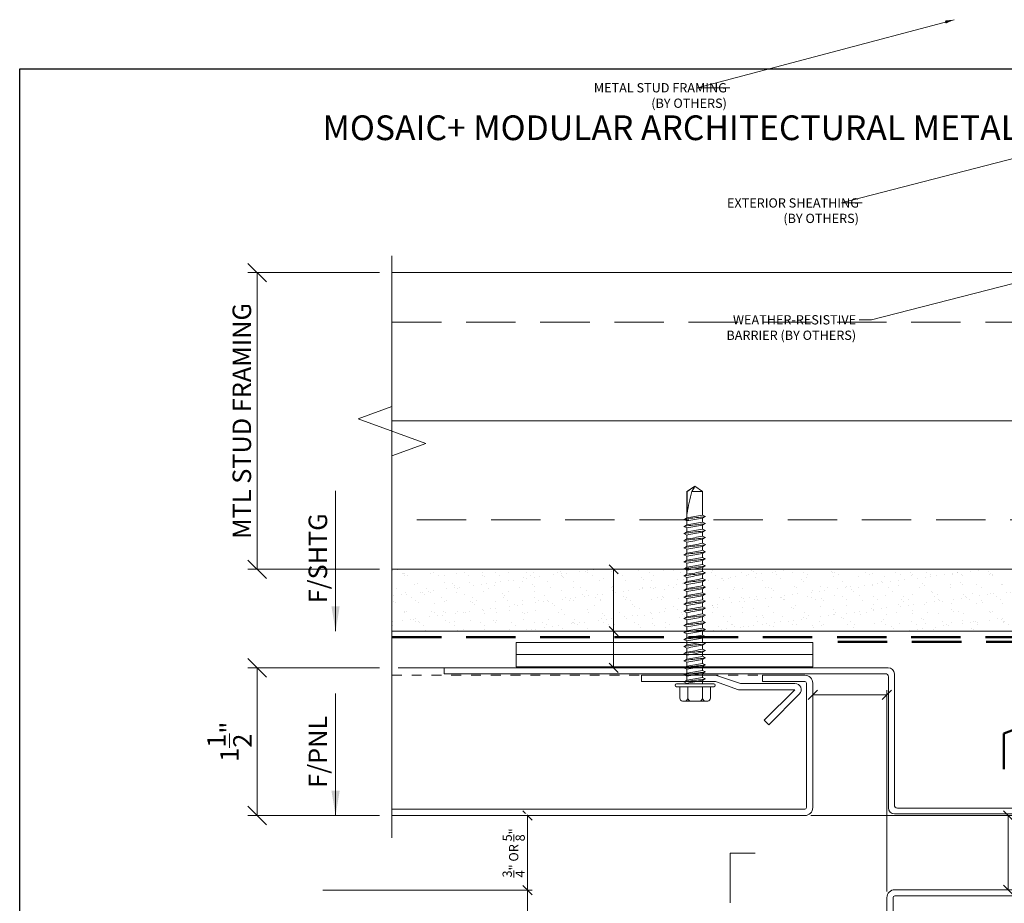
# Model space of a CAD drawing. Units: inches. Extents: x -10 to 209, y 1 to 141.
# Drawn here: x 192 to 202, y 23 to 32 of the extents above; entities that cross this region are included whole.
import ezdxf
from ezdxf.enums import TextEntityAlignment as Align

# ---------------------------------------------------------------- set-up
doc = ezdxf.new("R2010")
doc.units = ezdxf.units.IN
doc.header["$MEASUREMENT"] = 0
for name, pattern in [('DOT2', [0.125, 0, -0.125]), ('HIDDEN', [0.375, 0.25, -0.125]), ('HIDDENX2', [0.75, 0.5, -0.25])]:
    doc.linetypes.add(name, pattern=pattern)
doc.layers.get('Defpoints').update_dxf_attribs({"color": 226})
for name, color, linetype, lineweight in [('BO_BLDG', 250, 'Continuous', 0), ('BO_WB', 6, 'HIDDENX2', 50), ('NG_DIMS', 2, 'Continuous', 15), ('NG_FASTENER', 6, 'Continuous', 18), ('NG_PANEL_ACCESSORY', 3, 'Continuous', 15), ('NG_PANEL_SECTION', 1, 'Continuous', 20), ('NG_TB', 7, 'Continuous', 25)]:
    doc.layers.add(name, color=color, linetype=linetype, lineweight=lineweight)
doc.layers.add('CONSTRUCTION', color=30, linetype='Continuous', plot=False)
doc.styles.add('ROMANS', font='romans.shx', dxfattribs={"height": 0.09375})
doc.styles.add('SIMPLEX', font='SIMPLEX.SHX')
doc.linetypes.add('BATTING', pattern='A,0.0001,-0.1,[134,ltypeshp.shx,S=0.1,R=0,X=-0.1,Y=0],-0.2,[134,ltypeshp.shx,S=0.1,R=180,X=0.1,Y=0],-0.1', length=0.4001)
doc.dimstyles.new('NG', dxfattribs={"dimscale": 0, "dimtxt": 0.09375, "dimasz": 0.09375, "dimexe": 0.046875, "dimexo": 0.0625, "dimgap": 0.03125, "dimtad": 3, "dimtoh": 1, "dimdec": 5, "dimzin": 3, "dimdsep": 46, "dimlunit": 4, "dimtxsty": 'ROMANS', "dimblk": 'OBLIQUE', "dimcen": 0.09, "dimclrd": 256, "dimclre": 256, "dimclrt": 256, "dimazin": 2, "dimtfac": 1, "dimtdec": 5, "dimtofl": 0, "dimtmove": 2, "dimatfit": 3, "dimfxl": 0.125, "dimtfill": 1, "dimtolj": 1, "dimtzin": 0, "dimlwd": -1, "dimlwe": -1, "dimarcsym": 2})
doc.dimstyles.new('NG$7', dxfattribs={"dimscale": 0, "dimtxt": 0.09375, "dimasz": 0.09375, "dimexe": 0.046875, "dimexo": 0.0625, "dimgap": 0.03125, "dimtad": 3, "dimtoh": 1, "dimdec": 5, "dimzin": 3, "dimdsep": 46, "dimlunit": 4, "dimtxsty": 'ROMANS', "dimblk": 'OBLIQUE', "dimcen": 0.09, "dimclrd": 256, "dimclre": 256, "dimclrt": 256, "dimazin": 2, "dimtfac": 1, "dimtdec": 5, "dimtofl": 0, "dimtmove": 2, "dimatfit": 3, "dimfxl": 0.125, "dimtfill": 1, "dimtolj": 1, "dimtzin": 0, "dimlwd": -1, "dimlwe": -1, "dimarcsym": 2})

# ---------------------------------------------------------------- blocks, each defined once
blk = doc.blocks.new('*U1278')
at = {"layer": 'BO_BLDG'}
h = blk.add_hatch(dxfattribs=at)
h.set_pattern_fill('AR-SAND', color=256, scale=0.1, angle=90, style=0)
h.set_pattern_definition([(127.5, (1343.71792, 2413.3698), (-0.192682377, -0.006299336), [0, -0.152, 0, -0.17, 0, -0.1625]), (97.5, (1343.71792, 2413.3698), (-0.282214607, 0.17697767), [0, -0.082, 0, -0.137, 0, -0.0525]), (57.5, (1343.71792, 2413.2468), (-0.000565905, 0.311414186), [0, -0.05, 0, -0.18, 0, -0.235]), (47.5, (1343.71792, 2413.2468), (-0.087767556, 0.30061266), [0, -0.025, 0, -0.118, 0, -0.135])])
h.paths.add_polyline_path([(0, 0), (0, 7.4999), (0.625, 7.4999), (0.625, 0)])
blk.add_lwpolyline([(0, 0), (0, 7.4999), (0.625, 7.4999), (0.625, 0)], close=True, dxfattribs=at)
blk = doc.blocks.new('_Oblique')
at = {"color": 0, "linetype": 'ByBlock', "lineweight": -2}
blk.add_line((-0.5, -0.5), (0.5, 0.5), dxfattribs=at)
blk = doc.blocks.new('*D1116')
at = {"layer": 'Defpoints', "color": 0, "transparency": 16777216}
for p in [(194.7461, 25.3387), (196.1073, 25.3387), (196.1073, 23.8451)]:
    blk.add_point(p, dxfattribs=at)
at = {"layer": 'NG_DIMS', "transparency": 16777216}
for p, q in [((195.9823, 25.3387), (194.6523, 25.3387)), ((195.9823, 23.8451), (194.6523, 23.8451))]:
    blk.add_line(p, q, dxfattribs=at)
at = {"layer": 'NG_DIMS', "linetype": 'Continuous', "transparency": 16777216}
blk.add_line((194.7461, 23.8451), (194.7461, 25.3387), dxfattribs=at)
at = {"layer": 'NG_DIMS', "transparency": 16777216, "xscale": 0.1875, "yscale": 0.1875, "zscale": 0.1875}
for p, rotation in [((194.7461, 25.3387), 90), ((194.7461, 23.8451), 270)]:
    blk.add_blockref('_Oblique', p, dxfattribs=dict(at, rotation=rotation))
at = {"layer": 'NG_DIMS', "transparency": 16777216, "insert": (194.4648, 24.5919), "char_height": 0.1875, "attachment_point": 5, "rotation": 90, "style": 'ROMANS', "bg_fill": 3, "box_fill_scale": 1.25, "bg_fill_color": 256, "bg_fill_true_color": 13158600, "bg_fill_transparency": 0}
blk.add_mtext('\\A1;1{\\H1x;\\S1/2;}"', dxfattribs=at)
blk = doc.blocks.new('*D1118')
at = {"layer": 'Defpoints', "color": 0, "transparency": 16777216}
for p in [(194.7461, 29.3351), (196.1073, 29.3351), (196.1073, 26.3351)]:
    blk.add_point(p, dxfattribs=at)
at = {"layer": 'NG_DIMS', "transparency": 16777216}
for p, q in [((195.9823, 29.3351), (194.6523, 29.3351)), ((195.9823, 26.3351), (194.6523, 26.3351))]:
    blk.add_line(p, q, dxfattribs=at)
at = {"layer": 'NG_DIMS', "linetype": 'Continuous', "transparency": 16777216}
blk.add_line((194.7461, 26.3351), (194.7461, 29.3351), dxfattribs=at)
at = {"layer": 'NG_DIMS', "transparency": 16777216, "xscale": 0.1875, "yscale": 0.1875, "zscale": 0.1875}
for p, rotation in [((194.7461, 29.3351), 90), ((194.7461, 26.3351), 270)]:
    blk.add_blockref('_Oblique', p, dxfattribs=dict(at, rotation=rotation))
at = {"layer": 'NG_DIMS', "transparency": 16777216, "insert": (194.5898, 27.8351), "char_height": 0.1875, "attachment_point": 5, "rotation": 90, "style": 'ROMANS', "bg_fill": 3, "box_fill_scale": 1.25, "bg_fill_color": 256, "bg_fill_true_color": 13158600, "bg_fill_transparency": 0}
blk.add_mtext('\\A1;MTL STUD FRAMING', dxfattribs=at)
blk = doc.blocks.new('*D1120')
at = {"layer": 'Defpoints', "color": 0, "transparency": 16777216}
for p in [(196.1073, 26.3351), (198.3498, 26.3351), (196.1073, 25.7101)]:
    blk.add_point(p, dxfattribs=at)
at = {"layer": 'NG_DIMS', "transparency": 16777216}
for p, q in [((196.1698, 26.3351), (198.3967, 26.3351)), ((196.1698, 25.7101), (198.3967, 25.7101))]:
    blk.add_line(p, q, dxfattribs=at)
at = {"layer": 'NG_DIMS', "linetype": 'Continuous', "transparency": 16777216}
blk.add_line((198.3498, 25.7101), (198.3498, 26.3351), dxfattribs=at)
at = {"layer": 'NG_DIMS', "transparency": 16777216, "xscale": 0.09375, "yscale": 0.09375, "zscale": 0.09375}
for p, rotation in [((198.3498, 26.3351), 90), ((198.3498, 25.7101), 270)]:
    blk.add_blockref('_Oblique', p, dxfattribs=dict(at, rotation=rotation))
blk = doc.blocks.new('*D1122')
at = {"layer": 'Defpoints', "color": 0, "transparency": 16777216}
for p in [(196.1073, 25.7101), (196.1073, 25.3387), (198.3498, 25.3387)]:
    blk.add_point(p, dxfattribs=at)
at = {"layer": 'NG_DIMS', "transparency": 16777216}
for p, q in [((196.1698, 25.7101), (198.3967, 25.7101)), ((196.1698, 25.3387), (198.3967, 25.3387))]:
    blk.add_line(p, q, dxfattribs=at)
at = {"layer": 'NG_DIMS', "linetype": 'Continuous', "transparency": 16777216}
blk.add_line((198.3498, 25.7101), (198.3498, 25.3387), dxfattribs=at)
at = {"layer": 'NG_DIMS', "transparency": 16777216, "xscale": 0.09375, "yscale": 0.09375, "zscale": 0.09375}
for p, rotation in [((198.3498, 25.7101), 90), ((198.3498, 25.3387), 270)]:
    blk.add_blockref('_Oblique', p, dxfattribs=dict(at, rotation=rotation))
blk = doc.blocks.new('*U2336')
blk.add_lwpolyline([(0, 0), (0.7093, 0)])
blk.add_solid([(0.125, 0.0208), (0, 0), (0.125, -0.0208)])
at = {"color": 2, "insert": (-8.5721, -0.0469), "char_height": 0.09375, "width": 9.029594, "attachment_point": 9, "style": 'SIMPLEX'}
blk.add_mtext('\\A1;', dxfattribs=at)
at = {"insert": (0.1405, 0.0132), "char_height": 0.09375, "width": 6.95236605682464e-310, "attachment_point": 7, "style": 'ROMANS', "bg_fill": 3, "box_fill_scale": 1.1, "bg_fill_color": 256, "bg_fill_transparency": 0}
blk.add_mtext('F/SHTG', dxfattribs=at)
blk = doc.blocks.new('*U2337')
blk.add_solid([(0.125, 0.0208), (0, 0), (0.125, -0.0208)])
at = {"insert": (0.1405, 0.0132), "char_height": 0.09375, "width": 0.579012, "attachment_point": 7, "style": 'ROMANS', "bg_fill": 3, "box_fill_scale": 1.1, "bg_fill_color": 256, "bg_fill_transparency": 0}
blk.add_mtext('F/PNL', dxfattribs=at)
at = {"color": 2, "insert": (-8.5721, -0.0469), "char_height": 0.09375, "width": 9.029594, "attachment_point": 9, "style": 'SIMPLEX'}
blk.add_mtext('\\A1;', dxfattribs=at)
blk.add_lwpolyline([(0, 0), (0.617, 0)])
blk = doc.blocks.new('*D1134')
at = {"layer": 'Defpoints', "color": 0, "transparency": 16777216}
for p in [(200.3625, 25.0648), (200.3625, 23.9251), (201.1125, 23.0151)]:
    blk.add_point(p, dxfattribs=at)
at = {"layer": 'NG_DIMS', "transparency": 16777216}
for p, q in [((200.3625, 23.9876), (200.3625, 25.1117)), ((201.1125, 23.0776), (201.1125, 25.1117))]:
    blk.add_line(p, q, dxfattribs=at)
at = {"layer": 'NG_DIMS', "linetype": 'Continuous', "transparency": 16777216}
blk.add_line((201.1125, 25.0648), (200.3625, 25.0648), dxfattribs=at)
at = {"layer": 'NG_DIMS', "transparency": 16777216, "xscale": 0.09375, "yscale": 0.09375, "zscale": 0.09375, "rotation": 180}
blk.add_blockref('_Oblique', (200.3625, 25.0648), dxfattribs=at)
at = {"layer": 'NG_DIMS', "transparency": 16777216, "xscale": 0.09375, "yscale": 0.09375, "zscale": 0.09375}
blk.add_blockref('_Oblique', (201.1125, 25.0648), dxfattribs=at)
blk = doc.blocks.new('*D1136')
at = {"layer": 'Defpoints', "color": 0, "transparency": 16777216}
for p in [(200.2825, 23.8451), (201.1925, 23.0951), (202.3377, 23.0951)]:
    blk.add_point(p, dxfattribs=at)
at = {"layer": 'NG_DIMS', "transparency": 16777216}
for p, q in [((200.345, 23.8451), (202.3846, 23.8451)), ((201.255, 23.0951), (202.3846, 23.0951))]:
    blk.add_line(p, q, dxfattribs=at)
at = {"layer": 'NG_DIMS', "linetype": 'Continuous', "transparency": 16777216}
blk.add_line((202.3377, 23.8451), (202.3377, 23.0951), dxfattribs=at)
at = {"layer": 'NG_DIMS', "transparency": 16777216, "xscale": 0.09375, "yscale": 0.09375, "zscale": 0.09375}
for p, rotation in [((202.3377, 23.8451), 90), ((202.3377, 23.0951), 270)]:
    blk.add_blockref('_Oblique', p, dxfattribs=dict(at, rotation=rotation))
blk = doc.blocks.new('*D1138')
at = {"layer": 'Defpoints', "color": 0, "transparency": 16777216}
for p in [(196.1081, 23.8451), (195.3468, 23.0896)]:
    blk.add_point(p, dxfattribs=at)
at = {"layer": 'NG_DIMS', "transparency": 16777216}
for p, q in [((196.1706, 23.8451), (197.5264, 23.8451)), ((195.4093, 23.0896), (197.5264, 23.0896))]:
    blk.add_line(p, q, dxfattribs=at)
at = {"layer": 'NG_DIMS', "linetype": 'Continuous', "transparency": 16777216}
blk.add_line((197.4796, 23.0896), (197.4796, 23.8451), dxfattribs=at)
at = {"layer": 'NG_DIMS', "transparency": 16777216, "xscale": 0.09375, "yscale": 0.09375, "zscale": 0.09375}
for p, rotation in [((197.4796, 23.8451), 90), ((197.4796, 23.0896), 270)]:
    blk.add_blockref('_Oblique', p, dxfattribs=dict(at, rotation=rotation))
at = {"layer": 'NG_DIMS', "transparency": 16777216, "insert": (197.3389, 23.4674), "char_height": 0.09375, "attachment_point": 5, "rotation": 90, "style": 'ROMANS', "bg_fill": 3, "box_fill_scale": 1.25, "bg_fill_color": 256, "bg_fill_true_color": 13158600, "bg_fill_transparency": 0}
blk.add_mtext('\\A1;{\\H1x;\\S3/4;}" OR \\S5/8;"', dxfattribs=at)
at = {"layer": 'Defpoints', "color": 0, "transparency": 16777216}
blk.add_point((197.4796, 23.8451), dxfattribs=at)
blk = doc.blocks.new('*D1243')
at = {"layer": 'Defpoints', "color": 0, "transparency": 16777216}
for p in [(195.3468, 23.0896), (194.7617, 21.0203), (197.4796, 21.0203)]:
    blk.add_point(p, dxfattribs=at)
at = {"layer": 'NG_DIMS', "transparency": 16777216}
blk.add_line((195.4093, 23.0896), (197.5264, 23.0896), dxfattribs=at)
at = {"layer": 'NG_DIMS', "linetype": 'Continuous', "transparency": 16777216}
blk.add_line((197.4796, 23.0896), (197.4796, 21.1141), dxfattribs=at)
at = {"layer": 'NG_DIMS', "transparency": 16777216}
blk.add_solid([(197.4639, 21.1141), (197.4952, 21.1141), (197.4796, 21.0203)], dxfattribs=at)
at = {"layer": 'NG_DIMS', "transparency": 16777216, "xscale": 0.09375, "yscale": 0.09375, "zscale": 0.09375, "rotation": 90}
blk.add_blockref('_Oblique', (197.4796, 23.0896), dxfattribs=at)
at = {"layer": 'NG_DIMS', "transparency": 16777216, "insert": (197.3233, 22.1018), "char_height": 0.09375, "attachment_point": 5, "rotation": 90, "style": 'ROMANS', "bg_fill": 3, "box_fill_scale": 1.25, "bg_fill_color": 256, "bg_fill_true_color": 13158600, "bg_fill_transparency": 0}
blk.add_mtext('\\A1;PANEL FACE \\PDIMENSION', dxfattribs=at)
blk = doc.blocks.new('*U2151')
at = {"layer": 'CONSTRUCTION'}
blk.add_lwpolyline([(-1.4006, 8.6041), (6.3494, 8.6041), (6.3494, -0.3959), (-1.4006, -0.3959)], close=True, dxfattribs=at)
at = {"style": 'ROMANS'}
blk.add_attdef('DESCRIPTION', (0.3395, 0.0312), '', height=0.125, dxfattribs=at)
blk.add_attdef('DETAIL', text='', height=0.125, dxfattribs=at).set_placement((0, 0), align=Align.MIDDLE_CENTER)
blk = doc.blocks.new('300$0$HWH_12X2_SD')
at = {"color": 0}
for p, q in [((-0.1562, 0.0298), (-0.1562, 0.1441)), ((-0.1284, 0.1765), (0.1284, 0.1765)), ((-0.0744, 0.0298), (-0.0744, 0.1441)), ((-0.0739, 0.1505), (-0.0739, 0.1103)), ((0.0744, 0.0298), (0.0744, 0.1441)), ((0.1562, 0.0298), (0.1562, 0.1441)), ((-0.1882, 0.0298), (0.1882, 0.0298)), ((-0.1882, 0), (0.1882, 0)), ((0.0824, 0), (0.0824, -0.0045)), ((-0.1051, -0.0497), (-0.0739, -0.0326)), ((-0.1051, -0.0497), (-0.0739, -0.0638)), ((-0.0739, 0), (-0.0739, -0.0326)), ((-0.0739, -0.0638), (-0.0739, -0.104)), ((0.1136, -0.0186), (0.0824, -0.0045)), ((0.1136, -0.0186), (0.0824, -0.0357)), ((0.0824, -0.0357), (0.0824, -0.0759)), ((0.1136, -0.09), (0.0824, -0.0759)), ((0.1136, -0.09), (0.0824, -0.1071)), ((-0.1051, -0.1211), (-0.0739, -0.104)), ((-0.1051, -0.1211), (-0.0739, -0.1352)), ((-0.1051, -0.1926), (-0.0739, -0.1755)), ((-0.1051, -0.1926), (-0.0739, -0.2066)), ((-0.0739, -0.1352), (-0.0739, -0.1755)), ((0.0824, -0.1071), (0.0824, -0.1473)), ((0.1136, -0.1614), (0.0824, -0.1473)), ((0.1136, -0.1614), (0.0824, -0.1785)), ((0.0824, -0.1785), (0.0824, -0.2188)), ((-0.1051, -0.264), (-0.0739, -0.2469)), ((-0.1051, -0.264), (-0.0739, -0.2781)), ((-0.0739, -0.2066), (-0.0739, -0.2469)), ((-0.0739, -0.2781), (-0.0739, -0.3183)), ((0.1136, -0.2329), (0.0824, -0.2188)), ((0.1136, -0.2329), (0.0824, -0.25)), ((0.0824, -0.25), (0.0824, -0.2902)), ((0.1136, -0.3043), (0.0824, -0.2902)), ((-0.1051, -0.3354), (-0.0739, -0.3183)), ((-0.1051, -0.3354), (-0.0739, -0.3495)), ((-0.1051, -0.4068), (-0.0739, -0.3897)), ((-0.0739, -0.3495), (-0.0739, -0.3897)), ((0.1136, -0.3043), (0.0824, -0.3214)), ((0.0824, -0.3214), (0.0824, -0.3616)), ((0.1136, -0.3757), (0.0824, -0.3616)), ((0.1136, -0.3757), (0.0824, -0.3928)), ((0.0824, -0.3928), (0.0824, -0.4331)), ((-0.1051, -0.4068), (-0.0739, -0.4209)), ((-0.1051, -0.4783), (-0.0739, -0.4612)), ((-0.1051, -0.4783), (-0.0739, -0.4924)), ((-0.0739, -0.4209), (-0.0739, -0.4612)), ((-0.0739, -0.4924), (-0.0739, -0.5326)), ((0.1136, -0.4471), (0.0824, -0.4331)), ((0.1136, -0.4471), (0.0824, -0.4642)), ((0.0824, -0.4642), (0.0824, -0.5045)), ((-0.1051, -0.5497), (-0.0739, -0.5326)), ((-0.1051, -0.5497), (-0.0739, -0.5638)), ((-0.0739, -0.5638), (-0.0739, -0.604)), ((0.1136, -0.5186), (0.0824, -0.5045)), ((0.1136, -0.5186), (0.0824, -0.5357)), ((0.0824, -0.5357), (0.0824, -0.5759)), ((0.1136, -0.59), (0.0824, -0.5759)), ((0.1136, -0.59), (0.0824, -0.6071)), ((-0.1051, -0.6211), (-0.0739, -0.604)), ((-0.1051, -0.6211), (-0.0739, -0.6352)), ((-0.1051, -0.6926), (-0.0739, -0.6755)), ((-0.1051, -0.6926), (-0.0739, -0.7066)), ((-0.0739, -0.6352), (-0.0739, -0.6755)), ((0.0824, -0.6071), (0.0824, -0.6473)), ((0.1136, -0.6614), (0.0824, -0.6473)), ((0.1136, -0.6614), (0.0824, -0.6785)), ((0.0824, -0.6785), (0.0824, -0.7188)), ((-0.1051, -0.764), (-0.0739, -0.7469)), ((-0.1051, -0.764), (-0.0739, -0.7781)), ((-0.0739, -0.7066), (-0.0739, -0.7469)), ((-0.0739, -0.7781), (-0.0739, -0.8183)), ((0.1136, -0.7329), (0.0824, -0.7188)), ((0.1136, -0.7329), (0.0824, -0.75)), ((0.0824, -0.75), (0.0824, -0.7902)), ((0.1136, -0.8043), (0.0824, -0.7902)), ((-0.1051, -0.8354), (-0.0739, -0.8183)), ((-0.1051, -0.8354), (-0.0739, -0.8495)), ((-0.1051, -0.9068), (-0.0739, -0.8897)), ((-0.0739, -0.8495), (-0.0739, -0.8897)), ((0.1136, -0.8043), (0.0824, -0.8214)), ((0.0824, -0.8214), (0.0824, -0.8616)), ((0.1136, -0.8757), (0.0824, -0.8616)), ((0.1136, -0.8757), (0.0824, -0.8928)), ((0.0824, -0.8928), (0.0824, -0.9331)), ((-0.1051, -0.9068), (-0.0739, -0.9209)), ((-0.1051, -0.9783), (-0.0739, -0.9612)), ((-0.1051, -0.9783), (-0.0739, -0.9924)), ((-0.0739, -0.9209), (-0.0739, -0.9612)), ((-0.0739, -0.9924), (-0.0739, -1.0326)), ((0.1136, -0.9471), (0.0824, -0.9331)), ((0.1136, -0.9471), (0.0824, -0.9642)), ((0.0824, -0.9642), (0.0824, -1.0045)), ((-0.1051, -1.0497), (-0.0739, -1.0326)), ((-0.1051, -1.0497), (-0.0739, -1.0638)), ((-0.0739, -1.0638), (-0.0739, -1.104)), ((0.1136, -1.0186), (0.0824, -1.0045)), ((0.1136, -1.0186), (0.0824, -1.0357)), ((0.0824, -1.0357), (0.0824, -1.0759)), ((0.1136, -1.09), (0.0824, -1.0759)), ((0.1136, -1.09), (0.0824, -1.1071)), ((-0.1051, -1.1211), (-0.0739, -1.104)), ((-0.1051, -1.1211), (-0.0739, -1.1352)), ((-0.1051, -1.1926), (-0.0739, -1.1755)), ((-0.1051, -1.1926), (-0.0739, -1.2066)), ((-0.0739, -1.1352), (-0.0739, -1.1755)), ((0.0824, -1.1071), (0.0824, -1.1473)), ((0.1136, -1.1614), (0.0824, -1.1473)), ((0.1136, -1.1614), (0.0824, -1.1785)), ((0.0824, -1.1785), (0.0824, -1.2188)), ((-0.1051, -1.264), (-0.0739, -1.2469)), ((-0.1051, -1.264), (-0.0739, -1.2781)), ((-0.0739, -1.2066), (-0.0739, -1.2469)), ((-0.0739, -1.2781), (-0.0739, -1.3183)), ((0.1136, -1.2329), (0.0824, -1.2188)), ((0.1136, -1.2329), (0.0824, -1.25)), ((0.0824, -1.25), (0.0824, -1.2902)), ((0.1136, -1.3043), (0.0824, -1.2902)), ((-0.1051, -1.3354), (-0.0739, -1.3183)), ((-0.1051, -1.3354), (-0.0739, -1.3495)), ((-0.1051, -1.4068), (-0.0739, -1.3897)), ((-0.0739, -1.3495), (-0.0739, -1.3897)), ((0.1136, -1.3043), (0.0824, -1.3214)), ((0.0824, -1.3214), (0.0824, -1.3616)), ((0.1136, -1.3757), (0.0824, -1.3616)), ((0.1136, -1.3757), (0.0824, -1.3928)), ((0.0824, -1.3928), (0.0824, -1.4331)), ((-0.1051, -1.4068), (-0.0739, -1.4209)), ((-0.1051, -1.4783), (-0.0739, -1.4612)), ((-0.1051, -1.4783), (-0.0739, -1.4924)), ((-0.0739, -1.4209), (-0.0739, -1.4612)), ((-0.0739, -1.4924), (-0.0739, -1.5326)), ((0.1136, -1.4471), (0.0824, -1.4331)), ((0.1136, -1.4471), (0.0824, -1.4642)), ((0.0824, -1.4642), (0.0824, -1.5045)), ((-0.1051, -1.5497), (-0.0739, -1.5326)), ((-0.1051, -1.5497), (-0.0739, -1.5638)), ((-0.0739, -1.5638), (-0.0739, -1.604)), ((0.1136, -1.5186), (0.0824, -1.5045)), ((0.1136, -1.5186), (0.0824, -1.5357)), ((0.0824, -1.5357), (0.0824, -1.5759)), ((0.1136, -1.59), (0.0824, -1.5759)), ((0.1136, -1.59), (0.0824, -1.6071)), ((-0.1051, -1.6211), (-0.0739, -1.604)), ((-0.1051, -1.6211), (-0.0739, -1.6352)), ((-0.1051, -1.6926), (-0.0739, -1.6755)), ((-0.1051, -1.6926), (-0.0739, -1.6755)), ((-0.0739, -1.6352), (-0.0739, -1.6755)), ((0.0824, -1.6071), (0.0824, -1.6473)), ((0.1136, -1.6614), (0.0824, -1.6473)), ((0.1136, -1.6614), (0.0824, -1.6473)), ((0.1136, -1.6614), (0.0824, -1.6785)), ((0.1136, -1.6614), (0.0824, -1.6785)), ((0.0824, -1.9433), (0.0824, -1.6785)), ((-0.1051, -1.6926), (-0.0739, -1.7066)), ((-0.1051, -1.6926), (-0.0739, -1.7066)), ((-0.0739, -1.7066), (-0.0739, -1.9433)), ((-0.0739, -1.7781), (-0.0739, -1.8183)), ((0.081, -1.7236), (0.081, -1.9433)), ((-0.0739, -1.8495), (-0.0739, -1.8897)), ((0.0824, -1.8214), (0.0824, -1.8616)), ((-0.0739, -1.9433), (0.0043, -2)), ((-0.0739, -1.9433), (0.0318, -1.9433)), ((0.0043, -2), (0.0824, -1.9433)), ((0.0318, -1.9433), (0.0073, -1.9893)), ((0.081, -1.9433), (0.0824, -1.9433)), ((0.0824, -1.8928), (0.0824, -1.9331))]:
    blk.add_line(p, q, dxfattribs=at)
for centre, radius, start, end in [((-0.1144, 0.1364), 0.0425, 109.21893, 169.466), ((-0.1162, 0.1364), 0.0425, 10.534, 70.78107), ((-0.0326, 0.1364), 0.0425, 109.21893, 169.466), ((0.0326, 0.1364), 0.0425, 10.534, 70.78107), ((0.1162, 0.1364), 0.0425, 109.21893, 169.466), ((0.1144, 0.1364), 0.0425, 10.534, 70.78107), ((-0.1882, 0.0149), 0.0149, 90, 180), ((-0.1882, 0.0149), 0.0149, 180, 270), ((0.1882, 0.0149), 0.0149, 270, 90), ((-0.0421, -0.2681), 0.2273, 98.02285, 106.08446), ((-5.8952, 32.7672), 33.3124, 280.0641, 280.33716), ((-0.32, 2.8139), 2.8675, 274.92429, 278.06689), ((0.6115, -3.4243), 3.4297, 98.87442, 101.52685), ((-5.8952, 32.6958), 33.3124, 280.0641, 280.33716), ((-0.32, 2.7425), 2.8675, 274.92429, 278.06689), ((0.0351, 0.2729), 0.3019, 279.02002, 285.08729), ((0.0351, 0.2015), 0.3019, 279.02002, 285.08729), ((-0.0421, -0.3395), 0.2273, 98.02285, 106.08446), ((-0.0421, -0.411), 0.2273, 98.02285, 106.08446), ((0.6115, -3.4957), 3.4297, 98.87442, 101.52685), ((-5.8952, 32.6244), 33.3124, 280.0641, 280.33716), ((-0.32, 2.671), 2.8675, 274.92429, 278.06689), ((0.6115, -3.5672), 3.4297, 98.87442, 101.52685), ((0.0351, 0.1301), 0.3019, 279.02002, 285.08729), ((-0.0421, -0.4824), 0.2273, 98.02285, 106.08446), ((-5.8952, 32.5529), 33.3124, 280.0641, 280.33716), ((-0.32, 2.5996), 2.8675, 274.92429, 278.06689), ((0.6115, -3.6386), 3.4297, 98.87442, 101.52685), ((-5.8952, 32.4815), 33.3124, 280.0641, 280.33716), ((0.0351, 0.0586), 0.3019, 279.02002, 285.08729), ((-0.0421, -0.5538), 0.2273, 98.02285, 106.08446), ((-0.32, 2.5282), 2.8675, 274.92429, 278.06689), ((0.6115, -3.71), 3.4297, 98.87442, 101.52685), ((-5.8952, 32.4101), 33.3124, 280.0641, 280.33716), ((-0.32, 2.4568), 2.8675, 274.92429, 278.06689), ((0.6115, -3.7815), 3.4297, 98.87442, 101.52685), ((0.0351, -0.0128), 0.3019, 279.02002, 285.08729), ((0.0351, -0.0842), 0.3019, 279.02002, 285.08729), ((-0.0421, -0.6252), 0.2273, 98.02285, 106.08446), ((-0.0421, -0.6967), 0.2273, 98.02285, 106.08446), ((-5.8952, 32.3387), 33.3124, 280.0641, 280.33716), ((-0.32, 2.3853), 2.8675, 274.92429, 278.06689), ((0.6115, -3.8529), 3.4297, 98.87442, 101.52685), ((0.0351, -0.1556), 0.3019, 279.02002, 285.08729), ((-0.0421, -0.7681), 0.2273, 98.02285, 106.08446), ((-5.8952, 32.2672), 33.3124, 280.0641, 280.33716), ((-0.32, 2.3139), 2.8675, 274.92429, 278.06689), ((0.6115, -3.9243), 3.4297, 98.87442, 101.52685), ((-5.8952, 32.1958), 33.3124, 280.0641, 280.33716), ((-0.32, 2.2425), 2.8675, 274.92429, 278.06689), ((0.0351, -0.2271), 0.3019, 279.02002, 285.08729), ((0.0351, -0.2985), 0.3019, 279.02002, 285.08729), ((-0.0421, -0.8395), 0.2273, 98.02285, 106.08446), ((-0.0421, -0.911), 0.2273, 98.02285, 106.08446), ((0.6115, -3.9957), 3.4297, 98.87442, 101.52685), ((-5.8952, 32.1244), 33.3124, 280.0641, 280.33716), ((-0.32, 2.171), 2.8675, 274.92429, 278.06689), ((0.6115, -4.0672), 3.4297, 98.87442, 101.52685), ((0.0351, -0.3699), 0.3019, 279.02002, 285.08729), ((-0.0421, -0.9824), 0.2273, 98.02285, 106.08446), ((-5.8952, 32.0529), 33.3124, 280.0641, 280.33716), ((-0.32, 2.0996), 2.8675, 274.92429, 278.06689), ((0.6115, -4.1386), 3.4297, 98.87442, 101.52685), ((-5.8952, 31.9815), 33.3124, 280.0641, 280.33716), ((0.0351, -0.4414), 0.3019, 279.02002, 285.08729), ((-0.0421, -1.0538), 0.2273, 98.02285, 106.08446), ((-0.32, 2.0282), 2.8675, 274.92429, 278.06689), ((0.6115, -4.21), 3.4297, 98.87442, 101.52685), ((-5.8952, 31.9101), 33.3124, 280.0641, 280.33716), ((-0.32, 1.9568), 2.8675, 274.92429, 278.06689), ((0.6115, -4.2815), 3.4297, 98.87442, 101.52685), ((0.0351, -0.5128), 0.3019, 279.02002, 285.08729), ((0.0351, -0.5842), 0.3019, 279.02002, 285.08729), ((-0.0421, -1.1252), 0.2273, 98.02285, 106.08446), ((-0.0421, -1.1967), 0.2273, 98.02285, 106.08446), ((-5.8952, 31.8387), 33.3124, 280.0641, 280.33716), ((-0.32, 1.8853), 2.8675, 274.92429, 278.06689), ((0.6115, -4.3529), 3.4297, 98.87442, 101.52685), ((0.0351, -0.6556), 0.3019, 279.02002, 285.08729), ((-0.0421, -1.2681), 0.2273, 98.02285, 106.08446), ((-5.8952, 31.7672), 33.3124, 280.0641, 280.33716), ((-0.32, 1.8139), 2.8675, 274.92429, 278.06689), ((0.6115, -4.4243), 3.4297, 98.87442, 101.52685), ((-5.8952, 31.6958), 33.3124, 280.0641, 280.33716), ((0.0351, -0.7271), 0.3019, 279.02002, 285.08729), ((0.0351, -0.7985), 0.3019, 279.02002, 285.08729), ((-0.0421, -1.3395), 0.2273, 98.02285, 106.08446), ((-0.0421, -1.411), 0.2273, 98.02285, 106.08446), ((-0.32, 1.7425), 2.8675, 274.92429, 278.06689), ((0.6115, -4.4957), 3.4297, 98.87442, 101.52685), ((-5.8952, 31.6244), 33.3124, 280.0641, 280.33716), ((-0.32, 1.671), 2.8675, 274.92429, 278.06689), ((0.6115, -4.5672), 3.4297, 98.87442, 101.52685), ((0.0351, -0.8699), 0.3019, 279.02002, 285.08729), ((-0.0421, -1.4824), 0.2273, 98.02285, 106.08446), ((-5.8952, 31.5529), 33.3124, 280.0641, 280.33716), ((-0.32, 1.5996), 2.8675, 274.92429, 278.06689), ((0.6115, -4.6386), 3.4297, 98.87442, 101.52685), ((-5.8952, 31.4815), 33.3124, 280.0641, 280.33716), ((0.0351, -0.9414), 0.3019, 279.02002, 285.08729), ((-0.0421, -1.5538), 0.2273, 98.02285, 106.08446), ((-0.32, 1.5282), 2.8675, 274.92429, 278.06689), ((0.6115, -4.71), 3.4297, 98.87442, 101.52685), ((-5.8952, 31.4101), 33.3124, 280.0641, 280.33716), ((-0.32, 1.4568), 2.8675, 274.92429, 278.06689), ((0.6115, -4.7815), 3.4297, 98.87442, 101.52685), ((0.0351, -1.0128), 0.3019, 279.02002, 285.08729), ((0.0351, -1.0842), 0.3019, 279.02002, 285.08729), ((-0.0421, -1.6252), 0.2273, 98.02285, 106.08446), ((-0.0421, -1.6967), 0.2273, 98.02285, 106.08446), ((-5.8952, 31.3387), 33.3124, 280.0641, 280.33716), ((-0.32, 1.3853), 2.8675, 274.92429, 278.06689), ((0.6115, -4.8529), 3.4297, 98.87442, 101.52685), ((0.0351, -1.1556), 0.3019, 279.02002, 285.08729), ((-0.0421, -1.7681), 0.2273, 98.02285, 106.08446), ((-5.8952, 31.2672), 33.3124, 280.0641, 280.33716), ((-0.32, 1.3139), 2.8675, 274.92429, 278.06689), ((0.6115, -4.9243), 3.4297, 98.87442, 101.52685), ((-5.8952, 31.1958), 33.3124, 280.0641, 280.33716), ((0.0351, -1.2271), 0.3019, 279.02002, 285.08729), ((0.0351, -1.2985), 0.3019, 279.02002, 285.08729), ((-0.0421, -1.8395), 0.2273, 98.02285, 106.08446), ((-0.0421, -1.911), 0.2273, 98.02285, 106.08446), ((-0.0421, -1.911), 0.2273, 98.02285, 106.08446), ((-0.32, 1.2425), 2.8675, 274.92429, 278.06689), ((0.6115, -4.9957), 3.4297, 98.87442, 101.52685), ((-5.8952, 31.1244), 33.3124, 280.0641, 280.33716), ((-5.8952, 31.1244), 33.3124, 280.0641, 280.33716), ((-0.32, 1.171), 2.8675, 274.92429, 278.06689), ((-0.32, 1.171), 2.8675, 274.92429, 278.06689), ((0.6115, -5.0672), 3.4297, 98.87442, 101.52685), ((0.6115, -5.0672), 3.4297, 98.87442, 101.52685), ((0.0351, -1.3699), 0.3019, 279.02002, 285.08729), ((0.0351, -1.3699), 0.3019, 279.02002, 285.08729), ((-1.8579, -1.4047), 1.9649, 344.09115, 350.66015), ((-0.193, -1.5861), 0.4503, 296.42645, 307.48802)]:
    blk.add_arc(centre, radius, start, end, dxfattribs=at)
blk = doc.blocks.new('*U1280')
at = {"layer": 'BO_BLDG'}
blk.add_lwpolyline([(3, -45.8921), (3, -38.3906), (0, -38.3906), (0, -45.8921)], close=True, dxfattribs=at)
at = {"layer": 'BO_BLDG', "linetype": 'HIDDEN', "ltscale": 2}
blk.add_lwpolyline([(2.5, -45.8921), (2.5, -38.3906), (0.5, -38.3906), (0.5, -45.8921)], close=True, dxfattribs=at)
blk = doc.blocks.new('NG_TB_PROMO_TTL')
at = {"style": 'ROMANS'}
blk.add_attdef('SHEET', text='', height=0.125, dxfattribs=at).set_placement((4.25, 9.1404), align=Align.MIDDLE_CENTER)
blk.add_attdef('REV', text='', height=0.0938, dxfattribs=at).set_placement((8.0559, 0.4646), align=Align.BOTTOM_RIGHT)

msp = doc.modelspace()

# ---------------------------------------------------------------- linework, layer by layer
at = {"layer": 'BO_BLDG', "linetype": 'BATTING', "ltscale": 1.75}
msp.add_line((203.6080402, 27.8351407), (196.108112, 27.8351407), dxfattribs=at)
at = {"layer": 'BO_WB'}
msp.add_lwpolyline([(202.2948112, 24.3154753), (202.2948112, 24.6733695), (202.4997375, 24.7531412), (202.4997375, 25.1325952), (202.6155683, 25.1658436), (202.6155683, 25.6003582), (200.6087259, 25.6003582)], dxfattribs=at)
at = {"layer": 'Defpoints'}
msp.add_point((200.3624651, 23.8451428), dxfattribs=at)
at = {"layer": 'NG_DIMS', "transparency": 33554687}
msp.add_lwpolyline([(196.108112, 23.6201073), (196.108112, 27.4813959), (196.4515467, 27.6063959), (195.7646774, 27.8563959), (196.108112, 27.9813959), (196.108112, 29.5057106)], dxfattribs=at)
at = {"layer": 'NG_DIMS'}
msp.add_lwpolyline([(199.7804975, 23.4645657), (199.5262682, 23.4645657), (199.5262682, 22.9630907)], dxfattribs=at)
at = {"layer": 'NG_FASTENER'}
msp.add_line((200.3624651, 25.4727127), (197.3624651, 25.4727127), dxfattribs=at)
msp.add_lwpolyline([(200.3624651, 25.3502825), (200.3624651, 25.5951428), (197.3624651, 25.5951428), (197.3624651, 25.3502825)], close=True, dxfattribs=at)
at = {"layer": 'NG_PANEL_ACCESSORY'}
for points in [[(202.4528845, 23.9207678), (201.2193401, 23.9207678, -0.414213562), (201.1880901, 23.9520178), (201.1880901, 25.2768122, 0.414213562), (201.1255901, 25.3393122), (196.6347346, 25.3393122), (196.6347346, 25.2793122), (201.0968401, 25.2793122, -0.414213562), (201.1280901, 25.2480622), (201.1280901, 23.9232678, 0.414213562), (201.1905901, 23.8607678), (202.4528845, 23.8607678)], [(199.3807309, 25.2636872), (198.6307309, 25.2636872), (198.6307309, 25.2006872), (199.3807309, 25.2006872), (199.6136776, 25.1176896), (200.1827244, 25.1177819), (199.8729461, 24.8080037), (199.9174939, 24.7634559), (200.2271774, 25.0731395, 0.668178638), (200.1826297, 25.1806872), (199.6307309, 25.1806872)]]:
    msp.add_lwpolyline(points, format="xyb", close=True, dxfattribs=at)
at = {"layer": 'NG_PANEL_SECTION'}
for points in [[(199.3624651, 23.8451428), (200.2824651, 23.8451428, 0.414213562), (200.3624651, 23.9251428), (200.3624651, 25.1836872, 0.414213562), (200.2824651, 25.2636872), (199.8557309, 25.2636872), (199.8557309, 25.2006872), (200.2824651, 25.2006872, -0.414213562), (200.2994651, 25.1836872), (200.2994651, 23.9251428, -0.414213562), (200.2824651, 23.9081428), (199.3624651, 23.9081428)], [(201.1754651, 19.4828666), (201.1754651, 23.0151428, -0.414213562), (201.1924651, 23.0321428), (202.5259976, 23.0321428, 0.414213562), (202.6059976, 23.1121428), (202.6059976, 25.1071277), (202.539322, 25.1071277), (202.539322, 23.1121428, -0.414213562), (202.522322, 23.0951428), (201.1924651, 23.0951428, 0.414213562), (201.1124651, 23.0151428), (201.1124651, 19.4828666)]]:
    msp.add_lwpolyline(points, format="xyb", dxfattribs=at)

# ---------------------------------------------------------------- block references
at = {"layer": 'BO_BLDG', "rotation": 90}
msp.add_blockref('*U1278', (203.6080402, 25.7101407), dxfattribs=at)
at = {"layer": 'NG_FASTENER', "rotation": 180}
msp.add_blockref('300$0$HWH_12X2_SD', (199.173485, 25.1776126), dxfattribs=at)

# ---------------------------------------------------------------- dimensions: what is measured, and where the dimension line sits
at = {"layer": 'NG_DIMS'}
for base, p1, p2, angle, picture, middle in [((200.3624651, 25.0648137), (201.1124651, 23.0151428), (200.3624651, 23.9251428), 180, '*D1134', (200.7374651, 25.0648137)), ((202.3377132, 23.0951428), (200.2824651, 23.8451428), (201.1924651, 23.0951428), 270, '*D1136', (202.3377132, 23.4701428))]:
    dim = msp.add_linear_dim(base=base, p1=p1, p2=p2, angle=angle, text=' ', dimstyle='NG', dxfattribs=at)
    dim.commit()
    dim.dimension.update_dxf_attribs({"geometry": picture, "text_midpoint": middle})

# ---------------------------------------------------------------- leaders
at = {"layer": 'NG_DIMS', "annotation_type": 0, "has_hookline": 1, "hookline_direction": 1}
for points, text_width in [([(201.793562, 31.8931885), (199.1982126, 31.2048579), (199.525692, 31.2048579)], 1.5178571), ([(202.9044796, 30.6227782), (200.6548731, 30.0402001), (200.8612075, 30.0402001)], 1.4642857), ([(202.9980551, 29.3835167), (200.958352, 28.858219), (200.8326029, 28.858219)], 1.5625)]:
    msp.add_leader(points, dimstyle='NG$7', override={"dimscale": 0, "dimgap": 0.03125, "dimtad": 0}, dxfattribs=dict(at, text_width=text_width))

# ---------------------------------------------------------------- next in the draw order: dimensions: what is measured, and where the dimension line sits
at = {"layer": 'NG_DIMS'}
dim = msp.add_linear_dim(base=(194.7460959, 29.3351407), p1=(196.10733, 26.3351407), p2=(196.10733, 29.3351407), angle=90, text='MTL STUD FRAMING', dimstyle='NG', dxfattribs=at)
dim.commit()
dim.dimension.update_dxf_attribs({"geometry": '*D1118', "text_midpoint": (194.5898459, 27.8351407)})
dim = msp.add_linear_dim(base=(194.7460959, 25.3386753), p1=(196.10733, 23.8451428), p2=(196.10733, 25.3386753), angle=90, dimstyle='NG', dxfattribs=at)
dim.commit()
dim.dimension.update_dxf_attribs({"geometry": '*D1116', "text_midpoint": (194.4648459, 24.591909)})

# ---------------------------------------------------------------- next in the draw order: linework, layer by layer
at = {"layer": 'BO_WB'}
msp.add_lwpolyline([(196.108112, 25.6501407), (202.9230402, 25.6501407), (202.9230402, 19.4828666)], dxfattribs=at)
at = {"layer": 'NG_PANEL_SECTION', "linetype": 'DOT2', "ltscale": 0.125}
msp.add_lwpolyline([(196.108112, 25.2636872), (199.8557309, 25.2636872)], dxfattribs=at)

# ---------------------------------------------------------------- next in the draw order: block references
at = {"layer": 'BO_BLDG', "xscale": -1, "rotation": 90}
msp.add_blockref('*U1280', (157.71749, 29.3351407), dxfattribs=at)
at = {"layer": 'NG_DIMS', "xscale": 2, "yscale": 2, "zscale": 2, "rotation": 90}
msp.add_blockref('*U2336', (195.5378656, 25.7101407), dxfattribs=at)

# ---------------------------------------------------------------- next in the draw order: dimensions: what is measured, and where the dimension line sits
at = {"layer": 'NG_DIMS'}
for base, p2, angle, picture, middle in [((198.3498424, 26.3351407), (196.10733, 26.3351407), 90, '*D1120', (198.3498424, 26.0226407)), ((198.3498424, 25.3386753), (196.10733, 25.3386753), 270, '*D1122', (198.3498424, 25.524408))]:
    dim = msp.add_linear_dim(base=base, p1=(196.10733, 25.7101407), p2=p2, angle=angle, text=' ', dimstyle='NG', dxfattribs=at)
    dim.commit()
    dim.dimension.update_dxf_attribs({"geometry": picture, "text_midpoint": middle})

# ---------------------------------------------------------------- next in the draw order: block references
at = {"layer": 'NG_DIMS', "xscale": 2, "yscale": 2, "zscale": 2, "rotation": 90}
msp.add_blockref('*U2337', (195.5378656, 23.8451428), dxfattribs=at)

# ---------------------------------------------------------------- next in the draw order: dimensions: what is measured, and where the dimension line sits
at = {"layer": 'NG_DIMS'}
dim = msp.add_linear_dim(base=(197.4795696, 23.8451428), p1=(195.3468387, 23.0895657), p2=(196.108112, 23.8451428), angle=90, text='<> OR \\S5/8;"', dimstyle='NG', dxfattribs=at)
dim.commit()
dim.dimension.update_dxf_attribs({"geometry": '*D1138', "text_midpoint": (197.3389446, 23.4673542)})

# ---------------------------------------------------------------- next in the draw order: linework, layer by layer
at = {"layer": 'NG_PANEL_SECTION'}
for p, q in [((196.108112, 23.9081428), (199.36159, 23.9081428)), ((196.108112, 23.8451428), (199.36159, 23.8451428))]:
    msp.add_line(p, q, dxfattribs=at)

# ---------------------------------------------------------------- next in the draw order: dimensions: what is measured, and where the dimension line sits
at = {"layer": 'NG_DIMS'}
dim = msp.add_linear_dim(base=(197.4795696, 21.0203176), p1=(195.3468387, 23.0895657), p2=(194.7617209, 21.0203176), angle=90, text='PANEL FACE \\PDIMENSION', dimstyle='NG', override={"dimblk1": 'Oblique', "dimsah": 1, "dimse2": 1}, dxfattribs=at)
dim.commit()
dim.dimension.update_dxf_attribs({"geometry": '*D1243', "text_midpoint": (197.3233196, 22.1018166)})

# ---------------------------------------------------------------- next in the draw order: block references
at = {"layer": 'NG_TB', "xscale": 2, "yscale": 2, "zscale": 2}
msp.add_blockref('*U2151', (195.1450052, 14.1864144), dxfattribs=at)
at = {"layer": 'NG_TB'}
ref = msp.add_blockref('NG_TB_PROMO_TTL', (191.5938785, 12.5195993), dxfattribs=dict(at, xscale=2, yscale=2, zscale=2))
ref.add_attrib('SHEET', 'MOSAIC+ MODULAR ARCHITECTURAL METAL PANEL SERIES', dxfattribs={"layer": '0', "height": 0.25, "style": 'ROMANS'}).set_placement((200.0938785, 30.8003082), align=Align.MIDDLE_CENTER)

# ---------------------------------------------------------------- next in the draw order: block references
at = {"layer": 'NG_DIMS', "xscale": 2, "yscale": 2, "zscale": 2, "rotation": 90}
msp.add_blockref('*U2336', (195.5028896, 46.7349739), dxfattribs=at)

# ---------------------------------------------------------------- next in the draw order: texts
at = {"layer": 'NG_DIMS', "char_height": 0.09375, "attachment_point": 3, "style": 'ROMANS', "bg_fill": 3, "box_fill_scale": 1.25, "bg_fill_color": 256, "bg_fill_true_color": 13158600, "bg_fill_transparency": 0}
for s, insert in [('METAL STUD FRAMING\\P(BY OTHERS)', (199.494442, 31.2517329)), ('EXTERIOR SHEATHING\\P(BY OTHERS)', (200.8299575, 30.0870751)), ('WEATHER-RESISTIVE \\PBARRIER (BY OTHERS)', (200.8013529, 28.905094))]:
    msp.add_mtext(s, dxfattribs=dict(at, insert=insert))

# ---------------------------------------------------------------- next in the draw order: block references
at = {"layer": 'NG_DIMS', "xscale": 2, "yscale": 2, "zscale": 2, "rotation": 90}
msp.add_blockref('*U2337', (195.5028896, 44.869976), dxfattribs=at)

doc.saveas('drawing.dxf')
